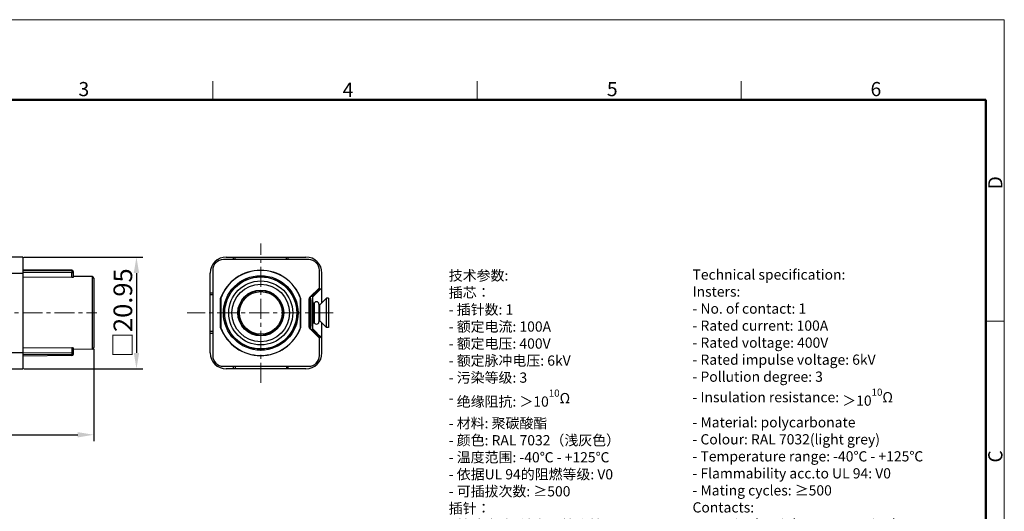
# Model space of a CAD drawing. Units: millimetres. Extents: x 175 to 673, y 174 to 395.
# Drawn here: x 488 to 673, y 302 to 395 of the extents above; entities that cross this region are included whole.
import ezdxf

# ---------------------------------------------------------------- set-up
doc = ezdxf.new("R2010")
doc.units = ezdxf.units.MM
doc.header["$MEASUREMENT"] = 0
doc.linetypes.add('CENTER', pattern=[2, 1.25, -0.25, 0.25, -0.25])
doc.layers.get('0').update_dxf_attribs({"lineweight": 30})
doc.layers.add('02___PRT_ALL_AXES', color=7, linetype='Continuous')
for name, color, linetype, lineweight in [('CEN', 1, 'CENTER', 15), ('DIM', 3, 'Continuous', 15), ('图框', 7, 'Continuous', 20), ('打标文字', 3, 'Continuous', 20)]:
    doc.layers.add(name, color=color, linetype=linetype, lineweight=lineweight)
doc.styles.add('Romans字体', font='romans.shx', dxfattribs={"width": 0.75})
doc.styles.get("Standard").update_dxf_attribs({"font": 'txt', "width": 0.75})
doc.dimstyles.new('01', dxfattribs={"dimtxt": 3.5, "dimasz": 3, "dimexe": 1.2, "dimexo": 0.2, "dimgap": 0.8, "dimtad": 1, "dimdec": 1, "dimdsep": 46, "dimtxsty": 'Romans字体', "dimcen": 0, "dimclrd": 1, "dimclre": 6, "dimclrt": 4, "dimazin": 2, "dimtfac": 1, "dimtdec": 1, "dimtofl": 0, "dimtmove": 0, "dimatfit": 3, "dimfxl": 1, "dimtolj": 1, "dimtzin": 0, "dimarcsym": 0})

# ---------------------------------------------------------------- blocks, each defined once
blk = doc.blocks.new('A4图框-NEW')
at = {"layer": '图框', "color": 1, "lineweight": 18}
for p in [(833.41, 690.53), (1130.41, 480.53)]:
    blk.add_line(p, (1130.41, 690.53), dxfattribs=at)
at = {"layer": '图框', "color": 6}
for p, q in [((982.02, 679.03), (982.02, 675.53)), ((1031.55, 679.03), (1031.55, 675.53)), ((1081.09, 679.03), (1081.09, 675.53)), ((1130.41, 634.07), (1126.93, 634.07))]:
    blk.add_line(p, q, dxfattribs=at)
at = {"layer": '图框', "lineweight": 50}
for p in [(836.91, 675.53), (1126.93, 484.34)]:
    blk.add_line(p, (1126.93, 675.53), dxfattribs=at)
at = {"layer": '图框', "color": 6, "char_height": 2.65, "width": 2.5579, "attachment_point": 1, "style": 'Romans字体'}
for s, insert in [('3', (956.83, 678.86)), ('4', (1006.37, 678.73)), ('5', (1055.9, 678.86)), ('6', (1105.33, 678.86))]:
    blk.add_mtext(s, dxfattribs=dict(at, insert=insert))
at = {"layer": '图框', "color": 6, "char_height": 2.65, "width": 2.5579, "attachment_point": 1, "rotation": 90, "style": 'Romans字体'}
for s, insert in [('D', (1127.4, 658.73)), ('C', (1127.4, 607.55))]:
    blk.add_mtext(s, dxfattribs=dict(at, insert=insert))
blk = doc.blocks.new('*D2')
at = {"layer": 'Defpoints', "color": 0, "transparency": 16777216}
for p in [(501.86, 333.13), (452.96, 331.65), (501.86, 316.8)]:
    blk.add_point(p, dxfattribs=at)
at = {"layer": 'DIM', "color": 6, "lineweight": -2, "transparency": 16777216}
for p, q in [((501.86, 332.93), (501.86, 315.6)), ((452.96, 331.45), (452.96, 315.6))]:
    blk.add_line(p, q, dxfattribs=at)
at = {"layer": 'DIM', "color": 1, "lineweight": -2, "transparency": 16777216}
blk.add_line((455.96, 316.8), (498.86, 316.8), dxfattribs=at)
at = {"layer": 'DIM', "color": 1, "transparency": 16777216}
for points in [[(455.96, 317.3), (455.96, 316.3), (452.96, 316.8)], [(498.86, 317.3), (498.86, 316.3), (501.86, 316.8)]]:
    blk.add_solid(points, dxfattribs=at)
at = {"layer": 'DIM', "color": 4, "transparency": 16777216, "insert": (477.41, 319.35), "char_height": 3.5, "attachment_point": 5, "style": 'Romans字体'}
blk.add_mtext('\\A1;48.9', dxfattribs=at)
blk = doc.blocks.new('*D3')
at = {"layer": 'Defpoints', "color": 0, "transparency": 16777216}
for p in [(488.56, 350.1), (488.56, 329.15), (509.88, 329.15)]:
    blk.add_point(p, dxfattribs=at)
at = {"layer": 'DIM', "color": 6, "lineweight": -2, "transparency": 16777216}
for p, q in [((488.76, 350.1), (511.08, 350.1)), ((488.76, 329.15), (511.08, 329.15))]:
    blk.add_line(p, q, dxfattribs=at)
at = {"layer": 'DIM', "color": 1, "lineweight": -2, "transparency": 16777216}
blk.add_line((509.88, 347.1), (509.88, 332.15), dxfattribs=at)
at = {"layer": 'DIM', "color": 1, "transparency": 16777216}
for points in [[(509.38, 347.1), (510.38, 347.1), (509.88, 350.1)], [(509.38, 332.15), (510.38, 332.15), (509.88, 329.15)]]:
    blk.add_solid(points, dxfattribs=at)
at = {"layer": 'DIM', "color": 4, "transparency": 16777216, "insert": (507.33, 339.63), "char_height": 3.5, "attachment_point": 5, "rotation": 90, "style": 'Romans字体'}
blk.add_mtext('\\A1;{\\f仿宋_GB2312|b0|i0|c134|p49;□}20.95', dxfattribs=at)

msp = doc.modelspace()

# ---------------------------------------------------------------- linework, layer by layer
at = {"color": 7, "linetype": 'Continuous'}
for p, q in [((488.563, 350.104), (480.663, 350.104)), ((488.563, 350.104), (488.563, 329.154)), ((542.188, 349.629), (526.188, 349.629)), ((526.713, 350.104), (541.663, 350.104)), ((528.031, 350.104), (528.039, 349.629)), ((528.388, 349.629), (528.388, 350.104)), ((537.988, 349.629), (537.988, 350.104)), ((538.336, 349.629), (538.345, 350.104)), ((480.663, 347.104), (488.563, 347.104)), ((497.766, 347.632), (488.563, 347.712)), ((488.563, 347.584), (497.766, 347.517)), ((488.563, 347.288), (497.766, 347.221)), ((497.766, 347.632), (497.766, 347.517)), ((497.766, 346.275), (497.766, 347.221)), ((497.766, 347.221), (498.063, 347.221)), ((498.063, 346.337), (498.063, 347.332)), ((523.713, 332.154), (523.713, 347.104)), ((524.188, 347.629), (524.188, 331.629)), ((544.188, 343.87), (544.188, 347.629)), ((544.663, 341.549), (544.663, 347.104)), ((497.766, 346.275), (488.563, 346.337)), ((501.566, 346.432), (498.063, 346.462)), ((501.566, 346.432), (501.566, 332.827)), ((501.863, 346.132), (501.863, 333.127)), ((523.713, 343.424), (524.188, 343.416)), ((532.1, 343.689), (532.153, 343.493)), ((534.276, 343.689), (534.223, 343.493)), ((542.329, 342.495), (544.188, 344.354)), ((542.968, 342.637), (544.663, 344.332)), ((542.968, 342.846), (544.188, 344.066)), ((544.188, 343.875), (544.663, 344.35)), ((523.713, 343.079), (524.188, 343.079)), ((525.687, 342.409), (525.663, 342.413)), ((525.663, 336.845), (525.663, 342.413)), ((525.687, 342.409), (525.687, 336.85)), ((540.638, 342.409), (540.663, 342.413)), ((540.638, 336.85), (540.638, 342.409)), ((540.663, 342.413), (540.663, 336.845)), ((542.263, 342.305), (542.241, 342.283)), ((542.241, 336.975), (542.241, 342.283)), ((542.263, 342.305), (542.263, 336.954)), ((542.541, 336.551), (542.541, 342.708)), ((542.633, 342.8), (542.963, 342.635)), ((542.679, 342.846), (542.968, 342.846)), ((542.83, 337.179), (542.83, 342.079)), ((542.911, 341.901), (542.83, 341.902)), ((542.835, 342.391), (542.906, 342.392)), ((542.963, 342.635), (542.965, 342.848)), ((542.968, 342.638), (542.963, 342.635)), ((542.968, 340.948), (542.968, 342.638)), ((544.238, 341.125), (545.493, 342.379)), ((545.493, 336.879), (545.493, 342.379)), ((545.888, 342.379), (545.493, 342.379)), ((545.888, 342.379), (545.888, 336.879)), ((543.049, 340.809), (542.941, 340.994)), ((543.188, 340.455), (542.971, 340.455)), ((543.044, 340.816), (543.16, 340.816)), ((543.188, 340.872), (543.157, 340.818)), ((543.188, 341.279), (543.188, 337.979)), ((544.088, 341.279), (544.088, 337.979)), ((544.238, 338.134), (544.238, 341.125)), ((542.939, 338.384), (543.047, 338.198)), ((542.968, 336.621), (542.968, 338.334)), ((543.054, 338.192), (543.047, 338.198)), ((543.188, 338.192), (543.054, 338.192)), ((544.238, 338.134), (545.493, 336.879)), ((524.188, 336.179), (523.713, 336.179)), ((525.687, 336.85), (525.663, 336.845)), ((540.638, 336.85), (540.663, 336.845)), ((542.263, 336.954), (542.241, 336.975)), ((544.188, 334.904), (542.329, 336.763)), ((542.963, 336.624), (542.633, 336.459)), ((542.968, 336.413), (542.679, 336.413)), ((542.911, 337.357), (542.83, 337.357)), ((542.835, 336.868), (542.906, 336.867)), ((542.965, 336.41), (542.963, 336.624)), ((542.967, 336.623), (544.661, 334.928)), ((544.188, 335.193), (542.968, 336.413)), ((544.663, 332.154), (544.663, 337.709)), ((545.888, 336.879), (545.493, 336.879)), ((523.713, 335.834), (524.188, 335.843)), ((544.188, 331.629), (544.188, 335.389)), ((544.663, 334.908), (544.188, 335.383)), ((488.563, 333.067), (497.766, 333.125)), ((497.766, 333.125), (497.766, 332.141)), ((498.063, 331.927), (498.063, 333.038)), ((501.566, 332.827), (498.063, 332.796)), ((488.563, 332.154), (480.663, 332.154)), ((497.766, 332.141), (488.563, 332.078)), ((497.766, 331.849), (488.563, 331.786)), ((497.766, 331.627), (488.563, 331.546)), ((498.063, 332.141), (497.766, 332.141)), ((497.766, 331.849), (497.766, 331.627)), ((480.663, 329.154), (488.563, 329.154)), ((526.188, 329.629), (542.188, 329.629)), ((541.663, 329.154), (526.713, 329.154)), ((528.039, 329.629), (528.031, 329.154)), ((528.388, 329.629), (528.388, 329.154)), ((537.988, 329.629), (537.988, 329.154)), ((538.345, 329.154), (538.336, 329.629))]:
    msp.add_line(p, q, dxfattribs=at)
for radius in [6.995, 6.772, 6.75, 6, 5.4, 4.294, 4.209]:
    msp.add_circle((533.188, 339.629), radius, dxfattribs=at)
for centre, radius, start, end in [((526.713, 347.104), 3, 90, 180), ((526.188, 347.629), 2, 90, 180), ((541.663, 347.104), 3, 0, 90), ((542.188, 347.629), 2, 0, 90), ((497.763, 347.332), 0.3, 0, 89.5), ((533.163, 339.629), 8, 20.36413, 159.63587), ((533.163, 339.629), 7.976, 20.39564, 159.60436), ((501.563, 346.132), 0.3, 0, 89.5), ((543.638, 341.279), 0.45, 0, 180), ((543.705, 341.657), 0.753, 300.64182, 315), ((543.638, 337.979), 0.45, 180, 0), ((543.705, 337.601), 0.753, 45, 59.35818), ((533.163, 339.629), 8, 200.36413, 339.63587), ((533.163, 339.629), 7.976, 200.39564, 339.60436), ((501.563, 333.127), 0.3, 270.5, 0), ((497.763, 331.927), 0.3, 270.5, 0), ((497.776, 332.141), 0.286, 341.86362, 359.92128), ((526.713, 332.154), 3, 180, 270), ((526.188, 331.629), 2, 180, 270), ((541.663, 332.154), 3, 270, 0), ((542.188, 331.629), 2, 270, 0)]:
    msp.add_arc(centre, radius, start, end, dxfattribs=at)
for centre, major_axis, ratio, start_param, end_param in [((542.541, 342.283), (0.212, 0.212), 0.9999239, 1.5707963, 2.3562326), ((542.563, 342.305), (0.212, 0.212), 0.9999239, 1.8326122, 2.3562326), ((542.835, 342.079), (0, 0.312), 0.0174551, 0.0001523, 1.5707963), ((542.968, 339.629), (0, 3.987), 0.0174551, 0.9644867, 2.177106), ((542.906, 342.079), (0, 0.312), 0.0174551, -2.177106, 0.0001523), ((542.968, 339.629), (0, 2.068), 0.0174551, 6.2832767, 9.4246866), ((542.541, 336.975), (-0.212, 0.212), 0.9999239, 0.7853601, 1.5707963), ((542.563, 336.954), (0.212, -0.212), 0.9999239, -2.3562326, -1.8326122), ((542.835, 337.179), (0, 0.312), 0.0174551, 1.5707963, 3.1414403), ((542.906, 337.179), (0, 0.312), 0.0174551, 3.1414403, 5.3186986)]:
    msp.add_ellipse(centre, major_axis=major_axis, ratio=ratio, start_param=start_param, end_param=end_param, dxfattribs=at)
for points, knots in [([(498.045, 347.322), (498.034, 347.35), (498.005, 347.403), (497.938, 347.466), (497.856, 347.507), (497.796, 347.516), (497.766, 347.517)], [0, 0, 0, 0, 0.2485395, 0.498156, 0.7487815, 1, 1, 1, 1]), ([(497.766, 347.517), (497.766, 347.505), (497.766, 347.471), (497.766, 347.406), (497.766, 347.32), (497.766, 347.255), (497.766, 347.221)], [0, 0, 0, 0, 0.119601, 0.3460587, 0.6518988, 1, 1, 1, 1]), ([(498.063, 346.337), (498.063, 346.333), (498.056, 346.323), (498.038, 346.312), (498.011, 346.302), (497.975, 346.293), (497.93, 346.285), (497.86, 346.276), (497.804, 346.274), (497.766, 346.275)], [0, 0, 0, 0, 0.0406793, 0.1051173, 0.1983712, 0.3195933, 0.4655223, 0.6316106, 1, 1, 1, 1]), ([(542.939, 340.85), (542.942, 340.823), (542.95, 340.747), (542.961, 340.615), (542.968, 340.511), (542.971, 340.455)], [0, 0, 0, 0, 0.208881, 0.5759513, 1, 1, 1, 1]), ([(543.049, 340.809), (543.05, 340.807), (543.052, 340.802), (543.057, 340.788), (543.063, 340.766), (543.069, 340.733), (543.076, 340.692), (543.083, 340.643), (543.093, 340.563), (543.099, 340.5), (543.104, 340.455)], [0, 0, 0, 0, 0.0210301, 0.0476563, 0.1181223, 0.2116258, 0.3277236, 0.4656766, 0.6244886, 1, 1, 1, 1]), ([(543.188, 340.746), (543.186, 340.757), (543.183, 340.771), (543.178, 340.788), (543.174, 340.798), (543.171, 340.806), (543.167, 340.812), (543.163, 340.816), (543.16, 340.816)], [0, 0, 0, 0, 0.4024721, 0.5640853, 0.6993663, 0.8087365, 0.8932698, 1, 1, 1, 1]), ([(543.047, 338.198), (543.046, 338.201), (543.043, 338.207), (543.038, 338.222), (543.032, 338.249), (543.026, 338.289), (543.019, 338.34), (543.011, 338.402), (543.004, 338.474), (542.997, 338.555), (542.989, 338.644), (542.982, 338.742), (542.973, 338.886), (542.961, 339.079), (542.947, 339.323), (542.937, 339.491), (542.932, 339.576)], [0, 0, 0, 0, 0.0058966, 0.0137304, 0.0353686, 0.0649782, 0.1023937, 0.1473381, 0.1994571, 0.2583379, 0.3235048, 0.394442, 0.4705795, 0.6359827, 0.8143783, 1, 1, 1, 1]), ([(497.766, 333.125), (497.804, 333.125), (497.876, 333.121), (497.959, 333.106), (498.012, 333.086), (498.043, 333.07), (498.063, 333.051), (498.063, 333.038)], [0, 0, 0, 0, 0.3603693, 0.6657361, 0.7858585, 0.8807902, 1, 1, 1, 1]), ([(497.766, 332.141), (497.767, 332.108), (497.766, 332.046), (497.766, 331.972), (497.767, 331.92), (497.766, 331.89), (497.764, 331.867), (497.764, 331.854), (497.766, 331.849)], [0, 0, 0, 0, 0.3363904, 0.6364241, 0.7616501, 0.8658484, 0.9461254, 1, 1, 1, 1]), ([(497.766, 331.849), (497.797, 331.849), (497.859, 331.859), (497.943, 331.902), (498.01, 331.967), (498.039, 332.023), (498.049, 332.052)], [0, 0, 0, 0, 0.2525068, 0.5037282, 0.7528981, 1, 1, 1, 1])]:
    msp.add_open_spline(points, degree=3, knots=knots, dxfattribs=at)
msp.add_open_spline([(498.063, 347.221), (498.063, 347.255), (498.057, 347.29), (498.045, 347.322)], degree=3, dxfattribs=at)
at = {"layer": '02___PRT_ALL_AXES', "color": 7, "linetype": 'Continuous'}
msp.add_circle((533.188, 339.629), 4, dxfattribs=at)
at = {"layer": 'CEN', "color": 1, "linetype": 'CENTER', "lineweight": 0, "ltscale": 3}
for p, q in [((533.188, 326.522), (533.188, 352.61)), ((452.506, 339.629), (502.454, 339.629)), ((546.762, 339.629), (519.372, 339.629))]:
    msp.add_line(p, q, dxfattribs=at)

# ---------------------------------------------------------------- block references
at = {"layer": 'DIM'}
msp.add_blockref('A4图框-NEW', (-457.816, -295.961), dxfattribs=at)

# ---------------------------------------------------------------- texts
at = {"layer": '打标文字', "color": 3, "insert": (568.444, 347.6), "char_height": 1.912985, "width": 55.18345, "attachment_point": 1}
msp.add_mtext('\\A1;{\\fSimSun|b0|i0|c134|p2;技术参数}:\\P{\\fSimSun|b0|i0|c134|p2;插芯：\\P}- {\\fSimSun|b0|i0|c134|p2;插针数}: {\\Fromans|c134;1}\\P- {\\fSimSun|b0|i0|c134|p2;额定电流}: {\\Fromans|c134;100A}\\P- {\\fSimSun|b0|i0|c134|p2;额定电压}: {\\Fromans|c134;400V\\Ftxt|c134;\\P}- {\\fSimSun|b0|i0|c134|p2;额定脉冲电压}: {\\Fromans|c134;6kV}\\P- {\\fSimSun|b0|i0|c134|p2;污染等级}: {\\Fromans|c134;3\\Ftxt|c134;\\P}- {\\fSimSun|b0|i0|c134|p2;绝缘阻抗}: {\\fSimSun|b0|i0|c134|p2;＞\\Fromans|c134;10\\H0.7x;\\S10^ ;\\H1.4286x;Ω\\H0.99998x;\\P}- {\\fSimSun|b0|i0|c134|p2;材料}: {\\fSimSun|b0|i0|c134|p2;聚碳酸酯\\P}- {\\fSimSun|b0|i0|c134|p2;颜色}: {\\Fromans|c134;RAL 7032\\fSimSun|b0|i0|c134|p2;（浅灰色）\\P}- {\\fSimSun|b0|i0|c134|p2;温度范围}: {\\Fromans|c134;-40\\fSimSun|b0|i0|c134|p2;℃\\Fromans|c134; - +125\\fSimSun|b0|i0|c134|p2;℃\\Fromans|c134;\\P}- {\\fSimSun|b0|i0|c134|p2;依据}UL 94{\\fSimSun|b0|i0|c134|p2;的阻燃等级}: {\\Fromans|c134;V0}\\P- {\\fSimSun|b0|i0|c134|p2;可插拔次数}: {\\fSimSun|b0|i0|c134|p2;≥\\Fromans|c134;500\\P\\fSimSun|b0|i0|c134|p2;插针：\\P}- {\\fSimSun|b0|i0|c134|p2;接线方式}: {\\fSimSun|b0|i0|c134|p2;轴向螺栓连接\\P}- {\\fSimSun|b0|i0|c134|p2;材料}: {\\fSimSun|b0|i0|c134|p2;铜合金\\P}- {\\fSimSun|b0|i0|c134|p2;表面处理}: {\\fSimSun|b0|i0|c134|p2;镀银\\P}- {\\fSimSun|b0|i0|c134|p2;接触电阻}: ≤{\\Fromans|c134;0.3mΩ\\P}- {\\fSimSun|b0|i0|c134|p2;线径范围}: {\\Fromans|c134;10-25mm\\H0.7x;\\S2^ ;}\\P- {\\fSimSun|b0|i0|c134|p2;内角扳手}: {\\Fromans|c134;SW-4*100}\\P- {\\fSimSun|b0|i0|c134|p2;电缆外径}: ≤{\\Fromans|c134;13.4mm}\\P- {\\fSimSun|b0|i0|c134|p2;剥线长度}: {\\Fromans|c134;10mm\\P}- {\\fSimSun|b0|i0|c134|p2;拧紧力矩：\\P\\Fromans|c134;   \\fSimSun|b0|i0|c134|p2;· \\Fromans|c134;mm\\H0.7x;\\S2^ ;\\H1.4286x;:  10  16  25\\P   \\fSimSun|b0|i0|c134|p2;\\H0.99998x;·\\Fromans|c134; N\\fSimSun|b0|i0|c134|p2;·\\Fromans|c134;m:  6   6   7}', dxfattribs=at)
at = {"layer": '打标文字', "color": 3, "insert": (614.135, 347.775), "char_height": 1.912985, "width": 67.09539, "attachment_point": 1, "style": 'Romans字体'}
msp.add_mtext('\\A1;Technical specification:\\PInsters:\\P- No. of contact: 1\\P- Rated current: 100A\\P- Rated voltage: 400V\\P- Rated impulse voltage: 6kV\\P- Pollution degree: 3\\P- Insulation resistance: {\\fSimSun|b0|i0|c134|p2;＞}10{\\H0.7x;\\S10^ ;}Ω\\P- Material: polycarbonate\\P- Colour: RAL 7032(light grey) \\P- Temperature range: -40{\\fSimSun|b0|i0|c134|p2;℃} - +125{\\fSimSun|b0|i0|c134|p2;℃}\\P- Flammability acc.to UL 94: V0\\P- Mating cycles: {\\fSimSun|b0|i0|c134|p2;≥}500\\PContacts:\\P- Terminal: axial screw terminal\\P- Material: copper alloy\\P- Surface: hard-silver plated\\P- Contact resistance: {\\fFangSong_GB2312|b0|i0|c134|p49;≤}0.3mΩ\\P- Wire gauge: 10-25mm{\\H0.7x;\\S2^ ;\\fFangSong_GB2312|b0|i0|c134|p49;\\H1.4286x;\\P\\Fromans|c134;- Hexagonal driver: SW-4*100\\P- Cable outer diameter: ≤13.4mm\\P- Stripping length: 10mm\\P- Tightening tourque:\\P}   {\\fSimSun|b0|i0|c134|p2;·\\fFangSong_GB2312|b0|i0|c134|p49; }mm{\\H0.7x;\\S2^ ;\\H1.4286x;:  10  16  25\\P   \\fSimSun|b0|i0|c134|p2;\\H0.99998x;·\\Fromans|c134; N\\fSimSun|b0|i0|c134|p2;·\\Fromans|c134;m:  6   6   7}', dxfattribs=at)

# ---------------------------------------------------------------- dimensions: what is measured, and where the dimension line sits
at = {"layer": 'DIM'}
dim = msp.add_linear_dim(base=(509.876, 329.154), p1=(488.563, 350.104), p2=(488.563, 329.154), angle=90, text='{\\f仿宋_GB2312|b0|i0|c134|p49;□}<>', dimstyle='01', override={"dimdec": 2}, dxfattribs=at)
dim.commit()
dim.dimension.update_dxf_attribs({"geometry": '*D3', "text_midpoint": (507.326, 339.629)})
dim = msp.add_linear_dim(base=(501.863, 316.802), p1=(452.963, 331.654), p2=(501.863, 333.127), dimstyle='01', dxfattribs=at)
dim.commit()
dim.dimension.update_dxf_attribs({"geometry": '*D2', "text_midpoint": (477.413, 319.352)})

doc.saveas('drawing.dxf')
